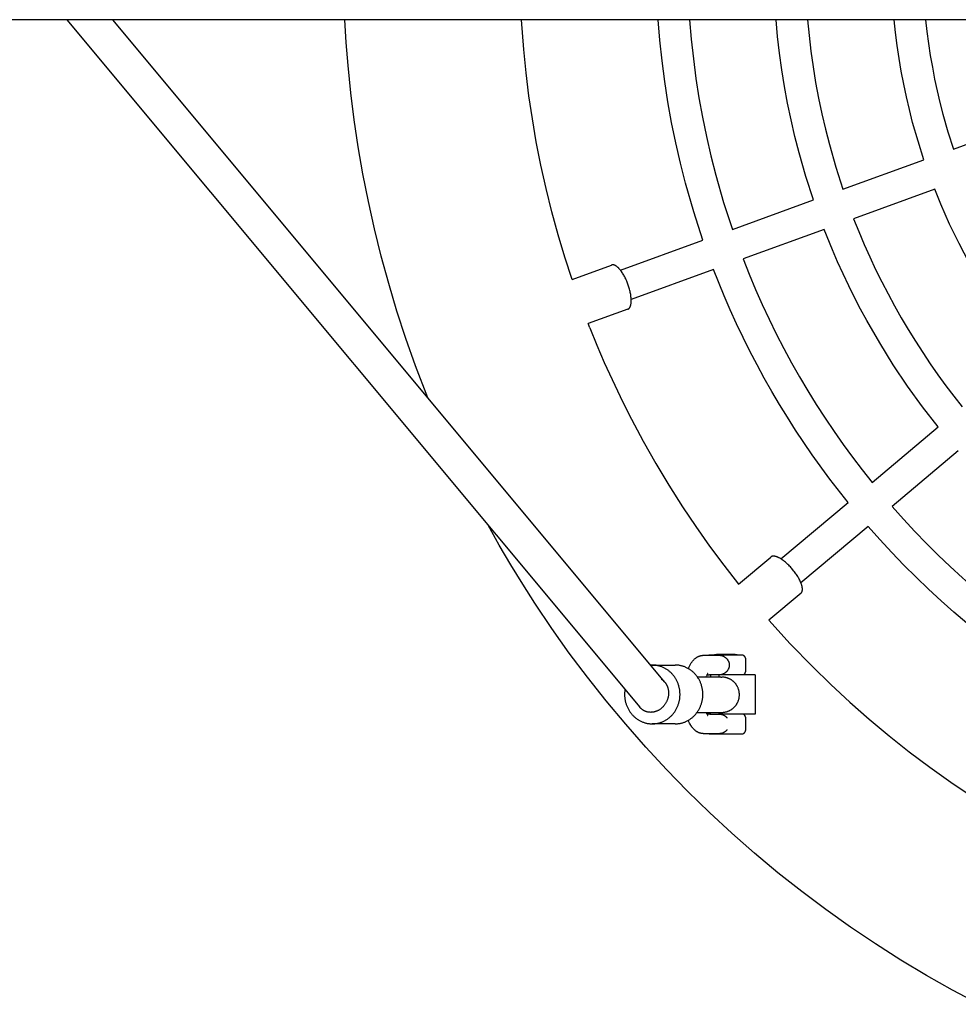
# Model space of a CAD drawing. Units: millimetres. Extents: x -1780 to 1780, y -3550 to 3550.
# Drawn here: x -765 to -286, y -532 to -30 of the extents above; entities that cross this region are included whole.
import ezdxf

# ---------------------------------------------------------------- set-up
doc = ezdxf.new("R2010")
doc.units = ezdxf.units.MM
doc.layers.add('ORG1005DY 2D', color=7, linetype='Continuous', true_color=0x000000)

msp = doc.modelspace()

# ---------------------------------------------------------------- linework, layer by layer
at = {"layer": 'ORG1005DY 2D', "color": 18, "lineweight": -3, "true_color": 0x000000}
for points in [[(1770, -30), (-1770, -30)], [(-741.14, -30), (-448.83, -380.82)], [(-436.03, -368.06), (-717.71, -30)], [(-556.95, -222.94), (-563.25, -206.55), (-568.16, -192.67), (-572.74, -178.66), (-576.96, -164.55), (-580.75, -150.7), (-584.2, -136.75), (-587.32, -122.73), (-590.11, -108.64), (-592.49, -94.89), (-594.54, -81.09), (-596.28, -67.25), (-597.7, -53.37), (-598.64, -41.69), (-599.35, -30)], [(-508.06, -45.28), (-509.21, -30)], [(-416.62, -142.46), (-421.3, -128.03), (-425.48, -113.45), (-428.11, -103.15), (-430.48, -92.8), (-432.61, -82.4), (-434.48, -71.96), (-436.1, -61.49), (-437.47, -51), (-438.58, -40.5), (-439.44, -30)], [(-423.4, -30), (-422.56, -39.98), (-421.48, -49.96), (-420.16, -59.93), (-418.61, -69.88), (-416.82, -79.8), (-414.79, -89.68), (-412.52, -99.52), (-410.02, -109.3), (-406.03, -123.25), (-401.56, -137.05)], [(-360.21, -121.99), (-364.06, -110.02), (-367.52, -97.91), (-369.67, -89.53), (-371.62, -81.11), (-373.38, -72.65), (-374.95, -64.15), (-376.32, -55.63), (-377.5, -47.1), (-378.48, -38.55), (-379.27, -30)], [(-363.21, -30), (-362.45, -38.03), (-361.5, -46.06), (-360.38, -54.07), (-359.07, -62.07), (-357.59, -70.04), (-355.93, -77.99), (-354.09, -85.9), (-352.07, -93.77), (-348.8, -105.22), (-345.16, -116.55)], [(-303.8, -101.49), (-306.84, -91.98), (-309.57, -82.38), (-311.23, -75.91), (-312.76, -69.41), (-314.15, -62.89), (-315.4, -56.34), (-316.52, -49.77), (-317.49, -43.19), (-318.33, -36.6), (-319.04, -30)], [(-302.96, -30), (-302.28, -36.08), (-301.48, -42.15), (-300.56, -48.21), (-299.52, -54.26), (-298.35, -60.29), (-297.06, -66.29), (-295.65, -72.28), (-294.12, -78.23), (-291.58, -87.17), (-288.76, -96.01)], [(-501.61, -92.26), (-503.63, -80.57), (-505.38, -68.85), (-506.86, -57.08), (-508.06, -45.28)], [(-288.76, -96.01), (-240, -78.26)], [(-490.44, -139.79), (-493.66, -128.01), (-496.59, -116.16), (-499.24, -104.24), (-501.61, -92.26)], [(-345.16, -116.55), (-303.8, -101.49)], [(-298.33, -116.52), (-339.69, -131.58)], [(-250.56, -199.24), (-257.13, -190.72), (-263.44, -181.93), (-269.49, -172.88), (-275.26, -163.57), (-280.73, -154.03), (-285.89, -144.27), (-290.73, -134.29), (-295.23, -124.13), (-298.33, -116.52)], [(-401.56, -137.05), (-360.21, -121.99)], [(-339.69, -131.58), (-337.06, -138.14), (-334.31, -144.63), (-331.45, -151.07), (-328.46, -157.43), (-325.35, -163.73), (-322.14, -169.95), (-318.81, -176.09), (-315.37, -182.16), (-311.82, -188.15), (-308.17, -194.05), (-304.42, -199.86), (-300.58, -205.58), (-296.64, -211.21), (-292.6, -216.75), (-288.48, -222.19), (-284.28, -227.53)], [(-483.34, -162.56), (-487.02, -151.22), (-490.44, -139.79)], [(-354.73, -137.03), (-396.09, -152.08)], [(-296.55, -237.8), (-304.49, -227.58), (-312.12, -217.02), (-319.43, -206.14), (-326.4, -194.95), (-333.01, -183.48), (-336.17, -177.63), (-339.24, -171.73), (-342.21, -165.75), (-345.07, -159.72), (-347.84, -153.63), (-350.5, -147.48), (-354.73, -137.03)], [(-458.7, -157.8), (-416.62, -142.46)], [(-396.09, -152.08), (-392.99, -159.88), (-389.75, -167.61), (-386.35, -175.27), (-382.82, -182.84), (-379.14, -190.33), (-375.32, -197.72), (-371.37, -205.03), (-367.28, -212.24), (-363.07, -219.35), (-358.73, -226.36), (-354.27, -233.26), (-349.69, -240.06), (-344.99, -246.74), (-340.19, -253.31), (-335.28, -259.76), (-330.26, -266.09)], [(-411.15, -157.5), (-453.2, -172.83)], [(-342.56, -276.33), (-351.87, -264.4), (-360.82, -252.08), (-369.39, -239.38), (-373.52, -232.89), (-377.55, -226.32), (-381.48, -219.65), (-385.3, -212.91), (-389, -206.08), (-392.59, -199.18), (-396.07, -192.2), (-399.42, -185.14), (-402.66, -178.02), (-405.77, -170.83), (-411.15, -157.5)], [(-474.32, -187.19), (-475.13, -185.11)], [(-474.32, -187.19), (-470.7, -196.07), (-466.93, -204.87), (-462.98, -213.61), (-458.88, -222.27)], [(-458.88, -222.27), (-454.54, -230.99)], [(-454.54, -230.99), (-447.04, -245.15), (-440.64, -256.45), (-433.96, -267.58), (-426.99, -278.53), (-420.2, -288.65), (-413.17, -298.6), (-405.91, -308.39), (-398.41, -317.99)], [(-330.26, -266.09), (-296.55, -237.8)], [(-286.27, -250.06), (-319.98, -278.35)], [(-376.85, -305.12), (-342.56, -276.33)], [(-319.98, -278.35), (-314.25, -284.79), (-308.41, -291.08), (-302.49, -297.22), (-296.47, -303.21), (-290.37, -309.05), (-284.18, -314.73), (-277.93, -320.26), (-271.6, -325.63), (-265.21, -330.85), (-258.77, -335.91), (-252.26, -340.81), (-245.71, -345.55), (-239.12, -350.14), (-232.49, -354.57), (-225.82, -358.84), (-219.13, -362.97)], [(-275.7, -532.43), (-289.18, -525.24), (-302.46, -517.71), (-315.56, -509.85), (-328.45, -501.65), (-341.26, -493.04), (-353.85, -484.1), (-366.2, -474.84), (-378.31, -465.27), (-390.23, -455.33), (-401.88, -445.09), (-413.27, -434.55), (-424.39, -423.72), (-435.22, -412.61), (-445.76, -401.21), (-456, -389.55), (-465.94, -377.63), (-475.51, -365.52), (-484.77, -353.18), (-493.71, -340.59), (-502.32, -327.78), (-508.58, -318), (-514.66, -308.09), (-520.54, -298.07), (-526.22, -287.93)], [(-332.28, -288.58), (-366.56, -317.38)], [(-227.19, -376.79), (-234.17, -372.5), (-241.11, -368.05), (-248.03, -363.43), (-254.9, -358.65), (-261.73, -353.71), (-268.5, -348.6), (-275.22, -343.33), (-281.88, -337.9), (-288.47, -332.3), (-294.99, -326.53), (-301.43, -320.61), (-307.79, -314.52), (-314.06, -308.27), (-320.24, -301.87), (-326.31, -295.3), (-332.28, -288.58)], [(-382.99, -336.38), (-372.06, -348.41), (-360.75, -360.08), (-351.3, -369.29), (-341.62, -378.25), (-331.71, -386.95), (-321.58, -395.39), (-311.29, -403.53), (-300.79, -411.4), (-290.09, -419), (-279.2, -426.33), (-265.45, -435.01)], [(-424.03, -361.13), (-423.8, -360.57), (-423.64, -360.21), (-423.48, -359.85), (-423.3, -359.5), (-423.12, -359.15), (-422.93, -358.81), (-422.73, -358.48), (-422.52, -358.16), (-422.31, -357.85), (-422.15, -357.63), (-421.98, -357.41), (-421.81, -357.2), (-421.63, -356.99), (-421.44, -356.78), (-421.25, -356.58), (-421.04, -356.38), (-420.83, -356.19), (-420.62, -356.01), (-420.51, -355.92), (-420.39, -355.83), (-420.28, -355.74), (-420.16, -355.65), (-420.04, -355.57), (-419.92, -355.49), (-419.72, -355.36), (-419.51, -355.24), (-419.3, -355.13), (-419.09, -355.02), (-418.87, -354.92), (-418.65, -354.83), (-418.42, -354.74), (-418.31, -354.7), (-418.19, -354.66), (-418.07, -354.62), (-417.94, -354.58), (-417.81, -354.55), (-417.69, -354.52), (-417.56, -354.49), (-417.43, -354.46), (-417.3, -354.44), (-417.17, -354.42), (-417.04, -354.4), (-416.91, -354.38), (-416.78, -354.36), (-416.65, -354.35), (-416.52, -354.34), (-416.39, -354.34), (-416.25, -354.33), (-416.12, -354.33)], [(-416.12, -354.33), (-408.05, -354.33)], [(-416.12, -354.33), (-416.12, -354.33)], [(-413.69, -354.33), (-413.62, -354.28), (-413.56, -354.22), (-413.49, -354.17), (-413.42, -354.12)], [(-413.42, -354.12), (-412.58, -354.12), (-410.9, -354.12)], [(-410.9, -354.12), (-410.2, -354.12), (-410.16, -354.12), (-409.94, -354.12), (-403.87, -354.12)], [(-410.85, -354.12), (-410.83, -354.11), (-410.82, -354.1), (-410.81, -354.09), (-410.8, -354.08), (-410.79, -354.07), (-410.78, -354.06), (-410.76, -354.06), (-410.75, -354.05), (-410.74, -354.04), (-410.73, -354.03), (-410.71, -354.02), (-410.7, -354.02), (-410.69, -354.01), (-410.67, -354), (-410.66, -354), (-410.65, -353.99), (-410.62, -353.98), (-410.6, -353.97), (-410.57, -353.96), (-410.54, -353.95), (-410.53, -353.94), (-410.51, -353.94), (-410.49, -353.93), (-410.47, -353.93), (-410.45, -353.92), (-410.43, -353.92), (-410.41, -353.92), (-410.39, -353.91), (-410.35, -353.91), (-410.33, -353.91), (-410.32, -353.91), (-410.31, -353.91), (-410.3, -353.91), (-410.3, -353.91), (-410.27, -353.91), (-409.98, -353.91), (-409.59, -353.91)], [(-409.59, -353.91), (-408.67, -353.91)], [(-405.79, -353.91), (-409.59, -353.91)], [(-408.67, -353.91), (-403.96, -353.92)], [(-408.23, -354.33), (-408.32, -354.33), (-408.41, -354.33)], [(-408.41, -354.33), (-408.32, -354.33), (-408.23, -354.33), (-408.09, -354.33), (-407.95, -354.34), (-407.82, -354.35), (-407.68, -354.36), (-407.54, -354.38), (-407.4, -354.4), (-407.27, -354.43), (-407.13, -354.46), (-406.99, -354.5), (-406.86, -354.54), (-406.72, -354.58), (-406.59, -354.63), (-406.45, -354.68), (-406.32, -354.73), (-406.19, -354.79), (-406.06, -354.85), (-405.93, -354.92), (-405.8, -354.98), (-405.68, -355.06), (-405.55, -355.13), (-405.43, -355.21), (-405.31, -355.29), (-405.2, -355.38), (-405.08, -355.47), (-404.97, -355.56), (-404.86, -355.66), (-404.75, -355.76), (-404.65, -355.86), (-404.55, -355.96), (-404.45, -356.07), (-404.36, -356.18), (-404.31, -356.24), (-404.27, -356.3)], [(-401.07, -353.92), (-405.79, -353.91)], [(-404.27, -356.3), (-404.19, -356.4), (-404.11, -356.51), (-404.04, -356.62), (-403.96, -356.73), (-403.83, -356.96), (-403.69, -357.19)], [(-403.96, -353.92), (-400.16, -353.92)], [(-403.87, -354.12), (-401.09, -354.12), (-398.41, -354.12), (-396.69, -354.12), (-396.2, -354.12)], [(-400.16, -353.92), (-401.07, -353.92)], [(-401.07, -353.92), (-399.53, -353.92), (-399.45, -353.92), (-399.44, -353.92), (-399.43, -353.92), (-399.41, -353.92), (-399.4, -353.92), (-399.38, -353.93), (-399.36, -353.93), (-399.33, -353.93), (-399.32, -353.93), (-399.3, -353.94), (-399.28, -353.94), (-399.25, -353.95), (-399.23, -353.95), (-399.2, -353.96), (-399.18, -353.97), (-399.16, -353.98), (-399.14, -353.98), (-399.12, -353.99), (-399.11, -354), (-399.09, -354.01), (-399.07, -354.02), (-399.05, -354.03), (-399.03, -354.04), (-399.02, -354.05), (-399, -354.06), (-398.98, -354.07), (-398.97, -354.08), (-398.95, -354.09), (-398.93, -354.11), (-398.92, -354.12)], [(-396.2, -354.12), (-396.15, -354.16), (-396.09, -354.2), (-396.04, -354.25), (-395.98, -354.29), (-395.93, -354.34), (-395.88, -354.38), (-395.83, -354.43), (-395.78, -354.48), (-395.72, -354.54), (-395.66, -354.6), (-395.61, -354.66), (-395.55, -354.73), (-395.5, -354.79), (-395.45, -354.86), (-395.41, -354.92), (-395.36, -354.99), (-395.32, -355.06), (-395.27, -355.13), (-395.23, -355.2), (-395.19, -355.27), (-395.16, -355.34), (-395.12, -355.42), (-395.09, -355.49), (-395.05, -355.57), (-395.02, -355.64), (-395, -355.72), (-394.97, -355.79), (-394.95, -355.87), (-394.92, -355.95), (-394.9, -356.03), (-394.88, -356.11), (-394.87, -356.19), (-394.85, -356.27), (-394.84, -356.35), (-394.83, -356.43), (-394.82, -356.51), (-394.81, -356.59), (-394.81, -356.68), (-394.8, -356.76), (-394.8, -356.84)], [(-456.37, -371.77), (-456.42, -372.09), (-456.46, -372.42), (-456.5, -372.74), (-456.52, -373.06), (-456.55, -373.38), (-456.56, -373.69), (-456.57, -374), (-456.57, -374.32), (-456.57, -374.65), (-456.56, -374.98), (-456.54, -375.32), (-456.52, -375.66), (-456.48, -376.01), (-456.44, -376.35), (-456.39, -376.7), (-456.34, -377.05), (-456.27, -377.39), (-456.2, -377.74), (-456.12, -378.09), (-456.03, -378.44), (-455.93, -378.79), (-455.82, -379.14), (-455.71, -379.49), (-455.58, -379.84), (-455.45, -380.18), (-455.3, -380.53), (-455.15, -380.87), (-454.99, -381.21), (-454.82, -381.54), (-454.65, -381.87), (-454.46, -382.2), (-454.27, -382.52), (-454.07, -382.84), (-453.86, -383.16), (-453.64, -383.47), (-453.41, -383.77), (-453.18, -384.07), (-452.93, -384.36), (-452.69, -384.64), (-452.43, -384.92), (-452.17, -385.19), (-451.9, -385.46), (-451.63, -385.71), (-451.34, -385.96), (-451.06, -386.2), (-450.77, -386.43), (-450.47, -386.66), (-450.17, -386.87), (-449.86, -387.08), (-449.55, -387.27), (-449.24, -387.46), (-448.93, -387.64), (-448.61, -387.81), (-448.28, -387.97), (-447.96, -388.12), (-447.64, -388.26), (-447.31, -388.39), (-446.98, -388.52), (-446.65, -388.63), (-446.32, -388.74), (-445.99, -388.83), (-445.66, -388.92), (-445.33, -389), (-445, -389.07), (-444.67, -389.13), (-444.35, -389.18), (-444.02, -389.22), (-443.7, -389.26), (-443.38, -389.28), (-443.06, -389.3), (-442.74, -389.31), (-442.43, -389.32), (-442.12, -389.31), (-441.8, -389.3), (-441.48, -389.28), (-441.16, -389.26), (-440.83, -389.22), (-440.51, -389.18), (-440.18, -389.13), (-439.86, -389.07), (-439.53, -389), (-439.2, -388.92), (-438.87, -388.83), (-438.54, -388.74), (-438.21, -388.63), (-437.88, -388.52), (-437.55, -388.39), (-437.22, -388.26), (-436.9, -388.12), (-436.57, -387.97), (-436.25, -387.81), (-435.93, -387.64), (-435.62, -387.46), (-435.3, -387.27), (-434.99, -387.08), (-434.69, -386.87), (-434.39, -386.66), (-434.09, -386.43), (-433.8, -386.2), (-433.51, -385.96), (-433.23, -385.71), (-432.96, -385.46), (-432.69, -385.19), (-432.43, -384.92), (-432.17, -384.64), (-431.92, -384.36), (-431.68, -384.07), (-431.45, -383.77), (-431.22, -383.47), (-431, -383.16), (-430.79, -382.84), (-430.59, -382.52), (-430.4, -382.2), (-430.21, -381.87), (-430.03, -381.54), (-429.86, -381.21), (-429.7, -380.87), (-429.55, -380.53), (-429.41, -380.18), (-429.28, -379.84), (-429.15, -379.49), (-429.04, -379.14), (-428.93, -378.79), (-428.83, -378.44), (-428.74, -378.09), (-428.66, -377.74), (-428.59, -377.39), (-428.52, -377.05), (-428.46, -376.7), (-428.42, -376.35), (-428.37, -376.01), (-428.34, -375.66), (-428.32, -375.32), (-428.3, -374.98), (-428.29, -374.65), (-428.28, -374.32), (-428.29, -373.98), (-428.3, -373.65), (-428.32, -373.31), (-428.34, -372.97), (-428.37, -372.62), (-428.42, -372.28), (-428.46, -371.93), (-428.52, -371.59), (-428.59, -371.24), (-428.66, -370.89), (-428.74, -370.54), (-428.83, -370.19), (-428.93, -369.84), (-429.04, -369.49), (-429.15, -369.14), (-429.28, -368.79), (-429.41, -368.45), (-429.55, -368.11), (-429.7, -367.76), (-429.86, -367.43), (-430.03, -367.09), (-430.21, -366.76), (-430.4, -366.43), (-430.59, -366.11), (-430.79, -365.79), (-431, -365.47), (-431.22, -365.16), (-431.45, -364.86), (-431.68, -364.56), (-431.92, -364.27), (-432.17, -363.99), (-432.43, -363.71), (-432.69, -363.44), (-432.96, -363.17), (-433.23, -362.92), (-433.51, -362.67), (-433.8, -362.43), (-434.09, -362.2), (-434.39, -361.98), (-434.69, -361.76), (-434.99, -361.55), (-435.3, -361.36), (-435.62, -361.17), (-435.93, -360.99), (-436.25, -360.82), (-436.57, -360.66), (-436.9, -360.51), (-437.22, -360.37), (-437.55, -360.24), (-437.88, -360.11), (-438.21, -360), (-438.54, -359.89), (-438.87, -359.8), (-439.2, -359.71), (-439.53, -359.63), (-439.86, -359.57), (-440.18, -359.51), (-440.51, -359.45), (-440.83, -359.41), (-441.16, -359.38), (-441.48, -359.35), (-441.8, -359.33), (-442.12, -359.32), (-442.43, -359.32), (-442.86, -359.32), (-443.29, -359.34)], [(-442.43, -359.32), (-430.78, -359.32)], [(-430.78, -389.32), (-430.47, -389.31), (-430.15, -389.3), (-429.83, -389.28), (-429.51, -389.26), (-429.19, -389.22), (-428.86, -389.18), (-428.53, -389.13), (-428.21, -389.07), (-427.88, -389), (-427.55, -388.92), (-427.22, -388.83), (-426.89, -388.74), (-426.56, -388.63), (-426.23, -388.52), (-425.9, -388.39), (-425.57, -388.26), (-425.25, -388.12), (-424.92, -387.97), (-424.6, -387.81), (-424.28, -387.64), (-423.97, -387.46), (-423.65, -387.27), (-423.34, -387.08), (-423.04, -386.87), (-422.74, -386.66), (-422.44, -386.43), (-422.15, -386.2), (-421.86, -385.96), (-421.58, -385.71), (-421.31, -385.46), (-421.04, -385.19), (-420.78, -384.92), (-420.52, -384.64), (-420.27, -384.36), (-420.03, -384.07), (-419.8, -383.77), (-419.57, -383.47), (-419.35, -383.16), (-419.14, -382.84), (-418.94, -382.52), (-418.75, -382.2), (-418.56, -381.87), (-418.38, -381.54), (-418.21, -381.21), (-418.06, -380.87), (-417.9, -380.53), (-417.76, -380.18), (-417.63, -379.84), (-417.5, -379.49), (-417.39, -379.14), (-417.28, -378.79), (-417.18, -378.44), (-417.09, -378.09), (-417.01, -377.74), (-416.94, -377.39), (-416.87, -377.05), (-416.81, -376.7), (-416.77, -376.35), (-416.72, -376.01), (-416.69, -375.66), (-416.67, -375.32), (-416.65, -374.98), (-416.64, -374.65), (-416.63, -374.32), (-416.64, -373.98), (-416.65, -373.65), (-416.67, -373.31), (-416.69, -372.97), (-416.72, -372.62), (-416.77, -372.28), (-416.81, -371.93), (-416.87, -371.59), (-416.94, -371.24), (-417.01, -370.89), (-417.09, -370.54), (-417.18, -370.19), (-417.28, -369.84), (-417.39, -369.49), (-417.5, -369.14), (-417.63, -368.79), (-417.76, -368.45), (-417.9, -368.11), (-418.06, -367.76), (-418.21, -367.43), (-418.38, -367.09), (-418.56, -366.76), (-418.75, -366.43), (-418.94, -366.11), (-419.14, -365.79), (-419.35, -365.47), (-419.57, -365.16), (-419.8, -364.86), (-420.03, -364.56), (-420.27, -364.27), (-420.52, -363.99), (-420.78, -363.71), (-421.04, -363.44), (-421.31, -363.17), (-421.58, -362.92), (-421.86, -362.67), (-422.15, -362.43), (-422.44, -362.2), (-422.74, -361.98), (-423.04, -361.76), (-423.34, -361.55), (-423.65, -361.36), (-423.97, -361.17), (-424.28, -360.99), (-424.6, -360.82), (-424.92, -360.66), (-425.25, -360.51), (-425.57, -360.37), (-425.9, -360.24), (-426.23, -360.11), (-426.56, -360), (-426.89, -359.89), (-427.22, -359.8), (-427.55, -359.71), (-427.88, -359.63), (-428.21, -359.57), (-428.53, -359.51), (-428.86, -359.45), (-429.19, -359.41), (-429.51, -359.38), (-429.83, -359.35), (-430.15, -359.33), (-430.47, -359.32), (-430.78, -359.32)], [(-403.7, -361.48), (-403.83, -361.71), (-403.97, -361.94), (-404.04, -362.05), (-404.12, -362.16), (-404.2, -362.26), (-404.27, -362.37)], [(-403.69, -357.19), (-403.63, -357.32), (-403.56, -357.44), (-403.51, -357.57), (-403.45, -357.7), (-403.4, -357.83), (-403.36, -357.96), (-403.31, -358.09), (-403.27, -358.23), (-403.24, -358.36), (-403.21, -358.5), (-403.19, -358.64), (-403.17, -358.78), (-403.15, -358.92), (-403.14, -359.06), (-403.13, -359.2), (-403.13, -359.33), (-403.13, -359.47), (-403.14, -359.61), (-403.15, -359.75), (-403.17, -359.89), (-403.19, -360.03), (-403.21, -360.17), (-403.24, -360.31), (-403.28, -360.44), (-403.32, -360.58), (-403.36, -360.71), (-403.41, -360.84), (-403.46, -360.97), (-403.51, -361.1), (-403.57, -361.23), (-403.63, -361.35), (-403.7, -361.48)], [(-394.8, -356.84), (-394.81, -361.84)], [(-437.84, -366.49), (-437.68, -366.6), (-437.56, -366.67), (-437.45, -366.75), (-437.34, -366.83), (-437.23, -366.91), (-437.12, -367), (-437.01, -367.09), (-436.9, -367.17), (-436.8, -367.27), (-436.7, -367.36), (-436.6, -367.45), (-436.5, -367.55), (-436.4, -367.65), (-436.3, -367.75), (-436.21, -367.85), (-436.12, -367.95), (-436.03, -368.06)], [(-411.42, -365.46), (-419.37, -365.46)], [(-414.13, -363.6), (-414.13, -363.6), (-414.13, -363.6), (-414.13, -363.6), (-414.13, -363.6), (-414.14, -363.61), (-414.15, -363.63), (-414.16, -363.64), (-414.18, -363.66), (-414.19, -363.69), (-414.23, -363.75), (-414.28, -363.84), (-414.34, -363.93), (-414.4, -364.05), (-414.46, -364.18), (-414.53, -364.32), (-414.6, -364.48), (-414.68, -364.7), (-414.77, -364.93), (-414.86, -365.18), (-414.95, -365.46)], [(-414.53, -364.32), (-414.44, -364.32), (-414.36, -364.33), (-414.28, -364.33), (-414.19, -364.33), (-414.1, -364.33), (-414.01, -364.33), (-413.92, -364.32), (-413.83, -364.32), (-413.75, -364.31), (-413.66, -364.3), (-413.57, -364.29), (-413.49, -364.27), (-413.41, -364.26), (-413.32, -364.24), (-413.24, -364.22), (-413.16, -364.2), (-413.09, -364.18), (-413.01, -364.15), (-412.93, -364.13), (-412.86, -364.1)], [(-414.19, -364.33), (-414.53, -364.33)], [(-412.44, -365.46), (-412.54, -365.1), (-412.64, -364.75), (-412.75, -364.42), (-412.86, -364.1)], [(-412.86, -364.1), (-408.44, -364.1)], [(-409.65, -365.46), (-411.42, -365.46)], [(-407.49, -365.46), (-409.65, -365.46)], [(-408.44, -364.1), (-408.44, -365.46)], [(-408.23, -364.33), (-408.34, -364.33), (-408.44, -364.32)], [(-389.88, -364.33), (-389.88, -364.33), (-408.44, -364.33)], [(-404.27, -362.37), (-404.32, -362.43), (-404.36, -362.49), (-404.46, -362.6), (-404.56, -362.7), (-404.66, -362.81), (-404.76, -362.91), (-404.86, -363), (-404.97, -363.1), (-405.08, -363.19), (-405.2, -363.28), (-405.32, -363.36), (-405.44, -363.45), (-405.56, -363.53), (-405.68, -363.6), (-405.81, -363.67), (-405.93, -363.74), (-406.06, -363.81), (-406.19, -363.87), (-406.32, -363.93), (-406.46, -363.98), (-406.59, -364.03), (-406.72, -364.08), (-406.86, -364.12), (-407, -364.16), (-407.13, -364.2), (-407.27, -364.23), (-407.41, -364.25), (-407.55, -364.28), (-407.69, -364.3), (-407.82, -364.31), (-407.96, -364.32), (-408.1, -364.33), (-408.23, -364.33)], [(-407.49, -365.46), (-406.98, -365.46), (-406.98, -365.46)], [(-407.47, -364.33), (-407.47, -364.33)], [(-406.98, -383.46), (-406.71, -383.45), (-406.44, -383.44), (-406.17, -383.42), (-405.96, -383.4), (-405.75, -383.37), (-405.54, -383.34), (-405.34, -383.31), (-405.12, -383.26), (-404.91, -383.22), (-404.7, -383.16), (-404.49, -383.11), (-404.28, -383.04), (-404.07, -382.98), (-403.87, -382.9), (-403.66, -382.82), (-403.45, -382.74), (-403.24, -382.64), (-403.03, -382.55), (-402.83, -382.44), (-402.62, -382.33), (-402.42, -382.22), (-402.23, -382.1), (-402.03, -381.98), (-401.84, -381.85), (-401.66, -381.72), (-401.47, -381.58), (-401.29, -381.44), (-401.12, -381.29), (-400.94, -381.14), (-400.78, -380.98), (-400.61, -380.82), (-400.45, -380.66), (-400.29, -380.49), (-400.14, -380.31), (-399.99, -380.14), (-399.85, -379.96), (-399.71, -379.77), (-399.58, -379.59), (-399.45, -379.4), (-399.33, -379.2), (-399.21, -379.01), (-399.1, -378.81), (-398.99, -378.61), (-398.89, -378.4), (-398.79, -378.19), (-398.69, -377.98), (-398.61, -377.77), (-398.53, -377.57), (-398.46, -377.37), (-398.39, -377.17), (-398.33, -376.97), (-398.28, -376.76), (-398.22, -376.56), (-398.18, -376.35), (-398.13, -376.14), (-398.1, -375.93), (-398.06, -375.72), (-398.04, -375.51), (-398.02, -375.3), (-398, -375.09), (-397.99, -374.88), (-397.98, -374.67), (-397.98, -374.46), (-397.98, -374.24), (-397.99, -374.03), (-398, -373.82), (-398.02, -373.61), (-398.04, -373.4), (-398.06, -373.19), (-398.1, -372.98), (-398.13, -372.77), (-398.18, -372.56), (-398.22, -372.36), (-398.28, -372.15), (-398.33, -371.95), (-398.39, -371.74), (-398.46, -371.54), (-398.53, -371.34), (-398.61, -371.14), (-398.69, -370.93), (-398.79, -370.72), (-398.89, -370.51), (-398.99, -370.31), (-399.1, -370.1), (-399.21, -369.9), (-399.33, -369.71), (-399.45, -369.52), (-399.58, -369.33), (-399.71, -369.14), (-399.85, -368.95), (-399.99, -368.78), (-400.14, -368.6), (-400.29, -368.43), (-400.45, -368.26), (-400.61, -368.09), (-400.78, -367.93), (-400.94, -367.78), (-401.12, -367.62), (-401.29, -367.48), (-401.47, -367.33), (-401.66, -367.2), (-401.84, -367.06), (-402.03, -366.93), (-402.23, -366.81), (-402.42, -366.69), (-402.62, -366.58), (-402.83, -366.47), (-403.03, -366.37), (-403.24, -366.27), (-403.45, -366.18), (-403.66, -366.09), (-403.86, -366.01), (-404.06, -365.94), (-404.26, -365.87), (-404.47, -365.81), (-404.67, -365.76), (-404.87, -365.7), (-405.08, -365.66), (-405.29, -365.62), (-405.5, -365.58), (-405.71, -365.55), (-405.92, -365.52), (-406.13, -365.5), (-406.34, -365.48), (-406.55, -365.47), (-406.76, -365.46), (-406.98, -365.46)], [(-394.81, -361.84), (-394.81, -361.92), (-394.81, -362.01), (-394.82, -362.09), (-394.83, -362.17), (-394.83, -362.25), (-394.85, -362.33), (-394.86, -362.41), (-394.87, -362.49), (-394.89, -362.57), (-394.91, -362.65), (-394.93, -362.73), (-394.95, -362.81), (-394.98, -362.89), (-395, -362.96), (-395.03, -363.04), (-395.06, -363.11), (-395.1, -363.19), (-395.13, -363.26), (-395.17, -363.34), (-395.2, -363.41), (-395.24, -363.48), (-395.28, -363.55), (-395.33, -363.62), (-395.37, -363.69), (-395.42, -363.76), (-395.46, -363.82), (-395.51, -363.89), (-395.57, -363.95), (-395.62, -364.01), (-395.67, -364.08), (-395.73, -364.14), (-395.79, -364.2), (-395.86, -364.27), (-395.93, -364.33)], [(-389.88, -364.33), (-389.88, -384.33)], [(-436.03, -368.06), (-435.93, -368.19), (-435.84, -368.3), (-435.75, -368.41), (-435.67, -368.53), (-435.59, -368.65), (-435.51, -368.77), (-435.43, -368.89), (-435.35, -369.01), (-435.28, -369.13), (-435.21, -369.26), (-435.14, -369.38), (-435.07, -369.51), (-435.01, -369.64), (-434.95, -369.77), (-434.89, -369.9), (-434.83, -370.03), (-434.72, -370.3), (-434.62, -370.57), (-434.53, -370.84), (-434.45, -371.12), (-434.38, -371.39), (-434.32, -371.67), (-434.27, -371.95), (-434.22, -372.23), (-434.19, -372.5), (-434.16, -372.78), (-434.14, -373.05), (-434.13, -373.33), (-434.13, -373.61), (-434.13, -373.88), (-434.15, -374.16), (-434.17, -374.44)], [(-434.17, -374.44), (-434.2, -374.72), (-434.23, -375), (-434.28, -375.28), (-434.33, -375.55), (-434.39, -375.83), (-434.46, -376.11), (-434.54, -376.38), (-434.62, -376.65), (-434.71, -376.93), (-434.82, -377.21), (-434.93, -377.49), (-435.05, -377.76), (-435.18, -378.04), (-435.32, -378.31), (-435.47, -378.58), (-435.62, -378.85), (-435.79, -379.11), (-435.96, -379.37), (-436.14, -379.62), (-436.33, -379.87), (-436.53, -380.11), (-436.73, -380.35), (-436.94, -380.58), (-437.16, -380.8), (-437.38, -381.02), (-437.61, -381.22), (-437.85, -381.42), (-438.09, -381.61), (-438.33, -381.79), (-438.58, -381.97), (-438.83, -382.13), (-439.09, -382.29), (-439.34, -382.43), (-439.6, -382.56), (-439.86, -382.69), (-440.13, -382.8), (-440.39, -382.91), (-440.65, -383), (-440.92, -383.09), (-441.18, -383.16), (-441.44, -383.23), (-441.69, -383.28), (-441.95, -383.33), (-442.21, -383.37), (-442.47, -383.4), (-442.72, -383.42), (-442.98, -383.43), (-443.24, -383.44)], [(-443.25, -383.44), (-443.5, -383.43), (-443.76, -383.42), (-444.01, -383.4), (-444.26, -383.37), (-444.51, -383.33), (-444.75, -383.28), (-445, -383.23), (-445.24, -383.16), (-445.37, -383.13), (-445.49, -383.09), (-445.62, -383.04), (-445.74, -383), (-445.87, -382.95), (-445.99, -382.91), (-446.11, -382.86), (-446.23, -382.8), (-446.35, -382.75), (-446.47, -382.69), (-446.6, -382.63), (-446.71, -382.56), (-446.83, -382.5), (-446.95, -382.43), (-447.07, -382.36), (-447.18, -382.28), (-447.3, -382.21), (-447.41, -382.13), (-447.52, -382.05), (-447.63, -381.97), (-447.74, -381.88), (-447.85, -381.79), (-447.96, -381.71), (-448.06, -381.61), (-448.16, -381.52), (-448.26, -381.43), (-448.36, -381.33), (-448.46, -381.23), (-448.55, -381.13), (-448.65, -381.03), (-448.74, -380.93), (-448.83, -380.82)], [(-443.24, -383.44), (-443.25, -383.44)], [(-419.88, -383.46), (-411.42, -383.46)], [(-414.87, -383.46), (-414.78, -383.72), (-414.69, -383.96), (-414.6, -384.19), (-414.51, -384.39), (-414.42, -384.57), (-414.38, -384.65), (-414.34, -384.72), (-414.27, -384.85), (-414.24, -384.9), (-414.21, -384.94), (-414.19, -384.98), (-414.17, -385.01), (-414.15, -385.03), (-414.14, -385.05), (-414.13, -385.06), (-414.13, -385.06), (-414.13, -385.06), (-414.13, -385.06), (-414.13, -385.06), (-414.13, -385.06)], [(-412.84, -384.56), (-412.91, -384.54), (-412.99, -384.51), (-413.07, -384.49), (-413.14, -384.46), (-413.22, -384.44), (-413.3, -384.42), (-413.39, -384.41), (-413.47, -384.39), (-413.55, -384.38), (-413.64, -384.37), (-413.73, -384.36), (-413.81, -384.35), (-413.9, -384.34), (-413.99, -384.34), (-414.08, -384.33), (-414.17, -384.33), (-414.26, -384.33), (-414.35, -384.34), (-414.44, -384.34), (-414.53, -384.35)], [(-414.53, -384.33), (-414.17, -384.33)], [(-412.84, -384.56), (-412.75, -384.3), (-412.66, -384.03), (-412.49, -383.46)], [(-408.44, -384.56), (-412.84, -384.56)], [(-411.42, -383.46), (-409.65, -383.46)], [(-409.65, -383.46), (-407.49, -383.46)], [(-408.44, -383.46), (-408.44, -384.56)], [(-389.88, -384.33), (-389.88, -384.33), (-408.44, -384.33)], [(-408.44, -384.34), (-408.34, -384.33), (-408.25, -384.33)], [(-408.24, -384.33), (-408.11, -384.33), (-407.97, -384.34), (-407.83, -384.35), (-407.7, -384.37), (-407.56, -384.38), (-407.42, -384.41), (-407.28, -384.43), (-407.14, -384.47), (-407.01, -384.5), (-406.87, -384.54), (-406.73, -384.58), (-406.6, -384.63), (-406.47, -384.68), (-406.33, -384.73), (-406.2, -384.79), (-406.07, -384.85), (-405.94, -384.92), (-405.82, -384.99), (-405.69, -385.06), (-405.57, -385.14), (-405.45, -385.21), (-405.33, -385.3), (-405.21, -385.38), (-405.1, -385.47), (-404.98, -385.56), (-404.87, -385.66), (-404.77, -385.76), (-404.66, -385.86), (-404.56, -385.97), (-404.46, -386.07), (-404.37, -386.19), (-404.32, -386.24), (-404.28, -386.3)], [(-407.49, -383.46), (-406.98, -383.46)], [(-406.98, -383.46), (-406.98, -383.46), (-406.98, -383.46), (-406.98, -383.46), (-406.98, -383.46), (-406.98, -383.46)], [(-395.95, -384.33), (-395.87, -384.41), (-395.79, -384.49), (-395.73, -384.55), (-395.67, -384.61), (-395.62, -384.67), (-395.57, -384.73), (-395.52, -384.8), (-395.47, -384.86), (-395.42, -384.93), (-395.37, -384.99), (-395.33, -385.06), (-395.29, -385.13), (-395.24, -385.2), (-395.21, -385.27), (-395.17, -385.35), (-395.13, -385.42), (-395.1, -385.49), (-395.07, -385.57), (-395.04, -385.64), (-395.01, -385.72), (-394.98, -385.8), (-394.96, -385.88), (-394.94, -385.95), (-394.91, -386.03), (-394.9, -386.11), (-394.88, -386.19), (-394.86, -386.27), (-394.85, -386.35), (-394.84, -386.43), (-394.83, -386.51), (-394.82, -386.6), (-394.82, -386.68), (-394.82, -386.76), (-394.82, -386.84)], [(-394.82, -386.84), (-394.82, -391.84)], [(-430.78, -389.32), (-442.43, -389.32)], [(-416.12, -394.33), (-416.3, -394.33), (-416.48, -394.32), (-416.65, -394.31), (-416.83, -394.29), (-417.01, -394.27), (-417.18, -394.25), (-417.35, -394.22), (-417.53, -394.18), (-417.7, -394.14), (-417.87, -394.1), (-418.04, -394.05), (-418.2, -394), (-418.37, -393.94), (-418.53, -393.88), (-418.69, -393.82), (-418.85, -393.75), (-419, -393.68), (-419.14, -393.62), (-419.29, -393.54), (-419.42, -393.47), (-419.56, -393.39), (-419.7, -393.31), (-419.83, -393.23), (-419.96, -393.15), (-420.09, -393.06), (-420.21, -392.97), (-420.34, -392.88), (-420.46, -392.79), (-420.58, -392.69), (-420.69, -392.59), (-420.81, -392.5), (-420.92, -392.39), (-421.11, -392.22), (-421.29, -392.04), (-421.46, -391.86), (-421.63, -391.67), (-421.82, -391.45), (-422, -391.23), (-422.18, -391), (-422.35, -390.76), (-422.49, -390.55), (-422.63, -390.34), (-422.76, -390.13), (-422.89, -389.91), (-423.02, -389.69), (-423.14, -389.47), (-423.38, -389.01), (-423.56, -388.65), (-423.72, -388.27), (-423.88, -387.89), (-424.04, -387.5)], [(-394.82, -391.84), (-394.82, -391.93), (-394.83, -392.01), (-394.83, -392.09), (-394.84, -392.17), (-394.85, -392.25), (-394.86, -392.34), (-394.87, -392.42), (-394.89, -392.5), (-394.9, -392.58), (-394.92, -392.66), (-394.94, -392.73), (-394.97, -392.81), (-394.99, -392.89), (-395.02, -392.97), (-395.05, -393.04), (-395.08, -393.12), (-395.11, -393.19), (-395.14, -393.27), (-395.18, -393.34), (-395.22, -393.41), (-395.25, -393.48), (-395.3, -393.55), (-395.34, -393.62), (-395.38, -393.69), (-395.43, -393.76), (-395.48, -393.83), (-395.53, -393.89), (-395.58, -393.96), (-395.63, -394.02), (-395.69, -394.08), (-395.74, -394.14), (-395.8, -394.2), (-395.85, -394.25), (-395.9, -394.29), (-395.94, -394.33), (-395.99, -394.38), (-396.04, -394.42), (-396.1, -394.46), (-396.15, -394.5), (-396.2, -394.54)], [(-408.24, -394.33), (-416.12, -394.33)], [(-413.42, -394.54), (-413.49, -394.49), (-413.55, -394.44), (-413.62, -394.39), (-413.68, -394.33)], [(-410.92, -394.54), (-412.58, -394.54), (-413.41, -394.54), (-413.42, -394.54), (-413.42, -394.54)], [(-403.89, -394.54), (-410.92, -394.54)], [(-404.29, -392.37), (-404.33, -392.43), (-404.38, -392.49), (-404.47, -392.6), (-404.57, -392.71), (-404.67, -392.81), (-404.77, -392.91), (-404.88, -393.01), (-404.99, -393.1), (-405.1, -393.19), (-405.21, -393.28), (-405.33, -393.37), (-405.45, -393.45), (-405.57, -393.53), (-405.69, -393.61), (-405.82, -393.68), (-405.95, -393.75), (-406.08, -393.81), (-406.21, -393.87), (-406.34, -393.93), (-406.47, -393.99), (-406.6, -394.04), (-406.74, -394.08), (-406.87, -394.13), (-407.01, -394.16), (-407.15, -394.2), (-407.28, -394.23), (-407.42, -394.26), (-407.56, -394.28), (-407.69, -394.3), (-407.83, -394.31), (-407.97, -394.32), (-408.1, -394.33), (-408.24, -394.33)], [(-396.2, -394.54), (-396.2, -394.54), (-401.11, -394.54), (-403.89, -394.54)]]:
    msp.add_lwpolyline(points, dxfattribs=at)
at = {"layer": 'ORG1005DY 2D', "color": 0, "lineweight": -3}
for points in [[(-483.34, -162.56), (-463.17, -155.21)], [(-454.87, -164.97), (-455.07, -164.43), (-455.29, -163.89), (-455.51, -163.35), (-455.74, -162.82), (-455.99, -162.29), (-456.24, -161.77), (-456.5, -161.26), (-456.76, -160.76), (-457.03, -160.28), (-457.31, -159.82), (-457.59, -159.37), (-457.87, -158.94), (-458.15, -158.53), (-458.44, -158.14), (-458.72, -157.78), (-459, -157.43), (-459.28, -157.11), (-459.43, -156.96), (-459.57, -156.81), (-459.71, -156.67), (-459.85, -156.53), (-459.99, -156.4), (-460.14, -156.27), (-460.28, -156.15), (-460.42, -156.04), (-460.56, -155.93), (-460.7, -155.83), (-460.84, -155.73), (-460.98, -155.64), (-461.12, -155.56), (-461.25, -155.48), (-461.32, -155.45), (-461.39, -155.41), (-461.45, -155.38), (-461.52, -155.35), (-461.58, -155.32), (-461.65, -155.3), (-461.72, -155.27), (-461.78, -155.25), (-461.84, -155.23), (-461.91, -155.21), (-461.97, -155.19), (-462.03, -155.17), (-462.1, -155.16), (-462.16, -155.15), (-462.22, -155.13), (-462.28, -155.13), (-462.34, -155.12), (-462.4, -155.11), (-462.46, -155.11), (-462.52, -155.11), (-462.57, -155.1), (-462.63, -155.11), (-462.69, -155.11), (-462.74, -155.11), (-462.8, -155.12), (-462.85, -155.13), (-462.91, -155.14), (-462.96, -155.15), (-463.01, -155.16), (-463.06, -155.17), (-463.12, -155.19), (-463.17, -155.21)], [(-454.95, -177.76), (-454.9, -177.74), (-454.86, -177.72), (-454.81, -177.7), (-454.77, -177.68), (-454.72, -177.65), (-454.68, -177.63), (-454.63, -177.6), (-454.59, -177.57), (-454.55, -177.54), (-454.5, -177.51), (-454.46, -177.48), (-454.42, -177.45), (-454.38, -177.41), (-454.34, -177.37), (-454.3, -177.33), (-454.26, -177.29), (-454.22, -177.25), (-454.18, -177.2), (-454.14, -177.16), (-454.1, -177.11), (-454.07, -177.06), (-454.03, -177.01), (-453.99, -176.96), (-453.96, -176.9), (-453.92, -176.85), (-453.89, -176.79), (-453.86, -176.73), (-453.82, -176.67), (-453.79, -176.6), (-453.76, -176.54), (-453.73, -176.47), (-453.7, -176.41), (-453.67, -176.34), (-453.64, -176.26), (-453.59, -176.12), (-453.54, -175.96), (-453.49, -175.8), (-453.44, -175.63), (-453.4, -175.46), (-453.36, -175.27), (-453.33, -175.09), (-453.3, -174.89), (-453.27, -174.69), (-453.25, -174.49), (-453.23, -174.28), (-453.22, -174.06), (-453.21, -173.84), (-453.2, -173.61), (-453.19, -173.38), (-453.2, -172.9), (-453.22, -172.41), (-453.26, -171.9), (-453.31, -171.38), (-453.37, -170.85), (-453.45, -170.31), (-453.55, -169.77), (-453.65, -169.22), (-453.77, -168.67), (-453.9, -168.13), (-454.04, -167.58), (-454.19, -167.04), (-454.35, -166.51), (-454.52, -165.99), (-454.87, -164.97)], [(-454.95, -177.76), (-475.13, -185.11)], [(-398.41, -317.99), (-381.97, -304.19)], [(-370.84, -310.52), (-371.21, -310.08), (-371.6, -309.65), (-371.99, -309.22), (-372.39, -308.8), (-372.8, -308.38), (-373.21, -307.98), (-373.63, -307.59), (-374.05, -307.22), (-374.47, -306.86), (-374.89, -306.51), (-375.31, -306.19), (-375.72, -305.88), (-376.12, -305.59), (-376.52, -305.33), (-376.91, -305.08), (-377.3, -304.85), (-377.67, -304.65), (-377.86, -304.55), (-378.04, -304.46), (-378.22, -304.38), (-378.4, -304.3), (-378.58, -304.22), (-378.76, -304.15), (-378.93, -304.08), (-379.11, -304.03), (-379.28, -303.97), (-379.44, -303.92), (-379.61, -303.88), (-379.77, -303.84), (-379.92, -303.81), (-380.08, -303.79), (-380.15, -303.78), (-380.23, -303.77), (-380.3, -303.76), (-380.37, -303.76), (-380.44, -303.75), (-380.52, -303.75), (-380.58, -303.75), (-380.65, -303.75), (-380.72, -303.75), (-380.79, -303.76), (-380.85, -303.76), (-380.92, -303.77), (-380.98, -303.77), (-381.04, -303.78), (-381.1, -303.79), (-381.17, -303.81), (-381.22, -303.82), (-381.28, -303.83), (-381.34, -303.85), (-381.39, -303.87), (-381.45, -303.89), (-381.5, -303.91), (-381.55, -303.93), (-381.61, -303.95), (-381.65, -303.98), (-381.7, -304), (-381.75, -304.03), (-381.8, -304.06), (-381.84, -304.09), (-381.89, -304.12), (-381.93, -304.15), (-381.97, -304.19)], [(-366.54, -322.56), (-366.5, -322.53), (-366.46, -322.5), (-366.43, -322.46), (-366.39, -322.43), (-366.36, -322.39), (-366.32, -322.35), (-366.29, -322.31), (-366.26, -322.27), (-366.23, -322.23), (-366.2, -322.18), (-366.17, -322.14), (-366.14, -322.09), (-366.12, -322.04), (-366.09, -321.99), (-366.07, -321.94), (-366.04, -321.89), (-366.02, -321.84), (-366, -321.78), (-365.98, -321.73), (-365.96, -321.67), (-365.94, -321.61), (-365.93, -321.55), (-365.91, -321.49), (-365.9, -321.42), (-365.88, -321.36), (-365.87, -321.29), (-365.86, -321.22), (-365.85, -321.16), (-365.84, -321.09), (-365.83, -321.01), (-365.83, -320.94), (-365.82, -320.87), (-365.82, -320.79), (-365.82, -320.71), (-365.82, -320.56), (-365.82, -320.39), (-365.83, -320.22), (-365.85, -320.05), (-365.87, -319.87), (-365.9, -319.69), (-365.93, -319.5), (-365.97, -319.31), (-366.01, -319.11), (-366.06, -318.91), (-366.11, -318.71), (-366.17, -318.5), (-366.24, -318.29), (-366.31, -318.07), (-366.38, -317.85), (-366.55, -317.41), (-366.74, -316.95), (-366.95, -316.48), (-367.17, -316.01), (-367.42, -315.54), (-367.68, -315.06), (-367.95, -314.58), (-368.24, -314.1), (-368.54, -313.63), (-368.85, -313.16), (-369.17, -312.69), (-369.49, -312.24), (-369.82, -311.79), (-370.16, -311.36), (-370.84, -310.52)], [(-366.54, -322.56), (-382.99, -336.38)]]:
    msp.add_lwpolyline(points, dxfattribs=at)

doc.saveas('drawing.dxf')
